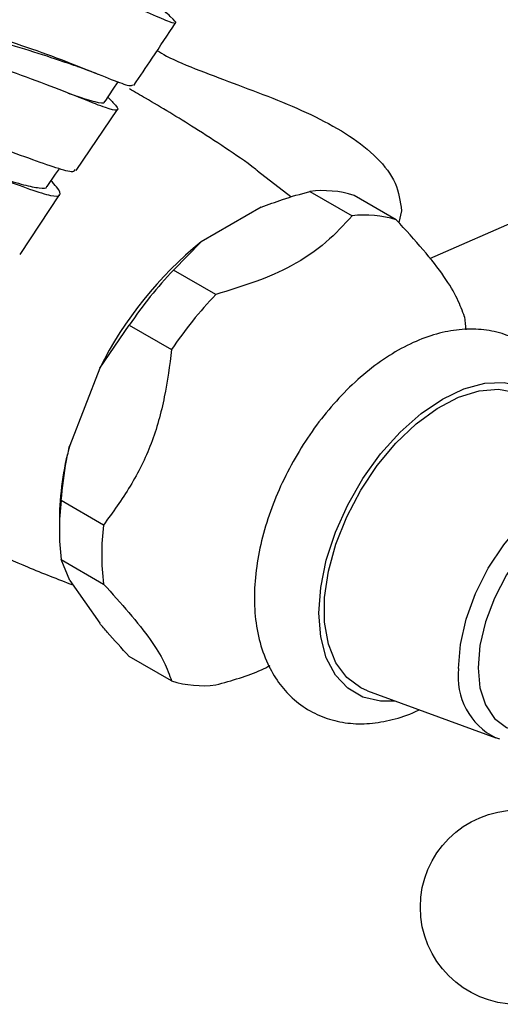
# Model space of a CAD drawing. Units: millimetres. Extents: x 10 to 1441, y 19 to 1042.
# Drawn here: x 970 to 1002, y 210 to 276 of the extents above; entities that cross this region are included whole.
import ezdxf

# ---------------------------------------------------------------- set-up
doc = ezdxf.new("R2010")
doc.units = ezdxf.units.MM
doc.header["$LTSCALE"] = 5

msp = doc.modelspace()

# ---------------------------------------------------------------- linework, layer by layer
at = {"color": 7, "linetype": 'Continuous', "lineweight": 25}
for p, q in [((974.793, 272.63), (974.985, 272.555)), ((973.53, 266.102), (976.287, 270.175)), ((987.901, 264.328), (985.67, 266.065)), ((997.204, 260.204), (1010.364, 266.017)), ((969.79, 260.486), (972.421, 264.462)), ((989.165, 264.701), (991.993, 263.068)), ((994.953, 262.803), (992.125, 264.436)), ((985.907, 263.637), (981.891, 261.318)), ((980.048, 259.438), (981.891, 261.318)), ((982.876, 257.805), (980.048, 259.438)), ((975.105, 252.876), (977.088, 255.755)), ((977.088, 255.755), (979.916, 254.123)), ((975.105, 252.876), (973.097, 247.702)), ((975.357, 242.373), (972.529, 244.006)), ((972.409, 242.78), (972.409, 241.963)), ((972.529, 240.059), (975.357, 238.426)), ((973.097, 238.653), (972.529, 240.059)), ((973.097, 238.653), (975.105, 235.796)), ((979.916, 231.94), (977.088, 233.573)), ((993.031, 231.274), (1001.614, 228.132)), ((1001.882, 228.047), (1001.614, 228.132))]:
    msp.add_line(p, q, dxfattribs=at)
at = {"color": 8, "linetype": 'Continuous', "lineweight": 25}
msp.add_line((995.302, 263.405), (995.121, 262.615), dxfattribs=at)
at = {"color": 7, "linetype": 'Continuous', "lineweight": 25, "flags": 128}
for points in [[(975.461, 270.713), (975.998, 271.534), (976.331, 272.043)], [(971.581, 265.041), (972.148, 265.851), (972.406, 266.219)], [(999.512, 256.317), (999.565, 255.856), (999.599, 255.435)], [(993.031, 231.274), (992.568, 231.479), (991.634, 232.175), (990.906, 233.162), (990.407, 234.409), (990.154, 235.876), (990.154, 237.515), (990.407, 239.275), (990.906, 241.098), (991.634, 242.925), (992.568, 244.699), (993.678, 246.363), (994.929, 247.861), (996.279, 249.147), (997.686, 250.18), (999.104, 250.925), (1000.489, 251.359), (1001.794, 251.469), (1002.979, 251.249), (1004.005, 250.709), (1004.174, 250.576)]]:
    msp.add_lwpolyline(points, dxfattribs=at)
at = {"color": 8, "linetype": 'Continuous', "lineweight": 25, "flags": 128}
for points in [[(994.884, 230.596), (993.905, 230.587), (992.723, 230.86), (991.704, 231.449), (990.877, 232.336), (990.267, 233.493), (989.894, 234.886), (989.768, 236.473), (989.894, 238.204), (990.267, 240.028), (990.877, 241.889), (991.704, 243.731), (992.723, 245.497), (993.905, 247.134), (995.212, 248.593), (996.605, 249.828), (998.041, 250.802), (999.478, 251.487), (1000.871, 251.86), (1002.178, 251.91), (1003.359, 251.637), (1004.379, 251.048), (1005.206, 250.162), (1005.688, 249.31)], [(999.115, 232.774), (999.246, 234.382), (999.633, 236.079), (1000.262, 237.8), (1001.108, 239.479), (1002.139, 241.052), (1003.315, 242.457), (1004.591, 243.641), (1005.919, 244.558), (1007.246, 245.173), (1008.522, 245.463), (1009.699, 245.416), (1010.73, 245.034), (1011.097, 244.787)], [(1012.628, 240.035), (1012.599, 240.569), (1012.35, 241.822), (1011.863, 242.852), (1011.158, 243.615), (1010.263, 244.081), (1009.215, 244.23), (1008.056, 244.057), (1006.836, 243.568), (1005.602, 242.784), (1004.407, 241.736), (1003.298, 240.468), (1002.321, 239.031), (1001.517, 237.485), (1000.918, 235.892), (1000.548, 234.318), (1000.423, 232.827)], [(1000.423, 232.827), (1000.548, 231.48), (1000.918, 230.333), (1001.517, 229.432), (1002.321, 228.814), (1003.298, 228.505), (1004.407, 228.517), (1005.602, 228.85), (1006.388, 229.224)]]:
    msp.add_lwpolyline(points, dxfattribs=at)
at = {"color": 7, "linetype": 'Continuous', "lineweight": 25}
msp.add_circle((1003.062, 216.797), 6.5, dxfattribs=at)
for centre, radius, start, end in [((990.037, 257.765), 6.991, 72.61878, 97.16219), ((992.865, 256.132), 6.991, 72.61878, 97.16219), ((998.061, 241.371), 25.678, 129.02964, 153.38122), ((1000.15, 240.248), 27.791, 136.32946, 146.08139), ((1002.978, 238.615), 27.791, 136.32946, 146.08139), ((991.713, 242.588), 19.306, 164.64012, 179.43085), ((988.634, 242.033), 16.225, 173.01397, 186.98603), ((991.462, 240.4), 16.225, 173.01397, 186.98603), ((982.004, 238.612), 6.991, 252.61878, 277.16219)]:
    msp.add_arc(centre, radius, start, end, dxfattribs=at)
at = {"color": 8, "linetype": 'Continuous', "lineweight": 25}
msp.add_arc((1003.638, 232.216), 4.558, 172.96614, 243.63535, dxfattribs=at)
at = {"color": 7, "linetype": 'Continuous', "lineweight": 25}
for points, knots in [([(963.056, 279.172), (963.056, 279.172), (963.168, 279.614), (964.148, 280.021), (965.977, 280.31), (968.471, 280.022), (971.251, 279.346), (974.061, 278.415), (976.6, 277.422), (978.606, 276.559), (979.899, 275.995), (980.312, 275.915), (980.114, 276.166), (979.588, 276.634), (979.453, 276.755)], [0, 0, 0, 0, 0.000133, 0.096672, 0.1933, 0.29002, 0.386806, 0.483627, 0.580429, 0.677174, 0.773817, 0.870358, 0.966779, 1, 1, 1, 1]), ([(960.03, 273.963), (960.016, 274.019), (959.867, 274.615), (960.344, 275.323), (961.54, 275.962), (963.537, 276.016), (966.042, 275.609), (968.83, 274.843), (971.604, 273.887), (974.084, 272.92), (975.986, 272.153), (977.155, 271.71), (977.27, 271.803), (977.321, 271.845)], [0, 0, 0, 0, 0.010368, 0.110934, 0.211582, 0.312376, 0.413322, 0.514457, 0.615754, 0.717182, 0.818678, 0.920183, 1, 1, 1, 1]), ([(977.388, 271.801), (977.799, 272.404), (978.753, 273.806), (979.664, 275.197), (980.183, 275.989)], [0, 0, 0, 0, 0.4305475, 1, 1, 1, 1]), ([(961.13, 274.454), (961.365, 274.706), (961.861, 275.239), (963.426, 275.489), (965.507, 275.351), (967.919, 274.86), (970.381, 274.163), (972.371, 273.5), (973.283, 273.186), (973.588, 273.081)], [0, 0, 0, 0, 0.139956, 0.295954, 0.452103, 0.608494, 0.764918, 0.921491, 1, 1, 1, 1]), ([(975.655, 271.009), (975.845, 270.814), (976.353, 270.293), (976.351, 270.066), (975.625, 270.233), (974.073, 270.849), (971.87, 271.733), (969.221, 272.717), (966.403, 273.604), (963.7, 274.225), (961.427, 274.406), (959.838, 274.166), (959.421, 273.61), (959.245, 273.375)], [0, 0, 0, 0, 0.0576592, 0.154162, 0.2507053, 0.3473534, 0.44412, 0.5410261, 0.638036, 0.7351226, 0.8322295, 0.9293332, 1, 1, 1, 1]), ([(973.618, 273.07), (973.843, 272.991), (974.236, 272.852), (974.626, 272.697), (974.793, 272.63)], [0, 0, 0, 0, 0.573161, 1, 1, 1, 1]), ([(972.987, 271.28), (973.143, 271.226), (973.948, 270.948), (974.814, 270.692), (975.46, 270.549), (975.416, 270.723), (975.409, 270.751)], [0, 0, 0, 0, 0.0993994, 0.5101062, 0.9201468, 1, 1, 1, 1]), ([(973.427, 266.172), (973.419, 266.113), (973.396, 265.93), (972.461, 266.179), (970.73, 266.775), (968.35, 267.653), (965.617, 268.596), (962.798, 269.43), (960.199, 269.978), (958.07, 270.116), (956.688, 269.718), (956.087, 269.071), (956.236, 268.411), (956.277, 268.231)], [0, 0, 0, 0, 0.0493666, 0.1507438, 0.2522401, 0.3538283, 0.455459, 0.55706, 0.6585679, 0.7599329, 0.8611182, 0.9621219, 1, 1, 1, 1]), ([(955.313, 267.594), (955.577, 267.841), (956.115, 268.344), (957.914, 268.444), (960.272, 268.114), (963.01, 267.412), (965.822, 266.509), (968.418, 265.577), (970.528, 264.809), (971.957, 264.356), (972.531, 264.394), (972.454, 264.746), (971.977, 265.274), (971.846, 265.419)], [0, 0, 0, 0, 0.0935879, 0.1904551, 0.2873417, 0.384207, 0.4810095, 0.5777336, 0.6743403, 0.7708329, 0.8671841, 0.9634361, 1, 1, 1, 1]), ([(966.971, 266.077), (967.491, 265.914), (968.661, 265.547), (970.097, 265.107), (971.107, 264.914), (971.59, 264.885), (971.568, 265.046), (971.567, 265.055)], [0, 0, 0, 0, 0.206873, 0.46604, 0.724977, 0.983629, 1, 1, 1, 1]), ([(985.907, 263.637), (986.377, 263.817), (987.418, 264.217), (988.546, 264.529), (989.165, 264.701)], [0, 0, 0, 0, 0.450942, 1, 1, 1, 1]), ([(991.993, 263.068), (991.446, 262.469), (990.335, 261.254), (988.153, 259.742), (985.563, 258.62), (983.779, 258.079), (982.876, 257.805)], [0, 0, 0, 0, 0.267066, 0.541217, 0.767884, 1, 1, 1, 1]), ([(999.512, 256.317), (999.375, 256.703), (999.097, 257.483), (998.227, 258.96), (996.79, 260.784), (995.572, 262.123), (994.953, 262.803)], [0, 0, 0, 0, 0.244278, 0.493448, 0.742659, 1, 1, 1, 1]), ([(1006.989, 248.223), (1006.921, 248.768), (1006.779, 249.913), (1006.239, 251.416), (1005.484, 252.73), (1004.533, 253.808), (1003.377, 254.657), (1002.047, 255.23), (1000.631, 255.503), (999.153, 255.49), (997.624, 255.195), (996.056, 254.616), (994.477, 253.754), (992.928, 252.627), (991.45, 251.266), (990.079, 249.711), (988.843, 247.999), (987.765, 246.166), (986.867, 244.25), (986.169, 242.288), (985.688, 240.315), (985.443, 238.368), (985.451, 236.481), (985.731, 234.699), (986.272, 233.136), (987.032, 231.825), (987.982, 230.747), (989.14, 229.899), (990.47, 229.327), (991.885, 229.057), (993.365, 229.065), (994.891, 229.383), (995.944, 229.711), (996.472, 230), (996.488, 230.008)], [0, 0, 0, 0, 0.031648, 0.066409, 0.096379, 0.12538, 0.15634, 0.186438, 0.216266, 0.246505, 0.277771, 0.310298, 0.343858, 0.37795, 0.412092, 0.446118, 0.48003, 0.513892, 0.547788, 0.581784, 0.615976, 0.650455, 0.68527, 0.720325, 0.755086, 0.785052, 0.814049, 0.845004, 0.875101, 0.904928, 0.935171, 0.966441, 0.998973, 1, 1, 1, 1]), ([(979.916, 254.123), (979.779, 253.058), (979.501, 250.909), (978.631, 247.772), (977.194, 244.891), (975.976, 243.221), (975.357, 242.373)], [0, 0, 0, 0, 0.244278, 0.493448, 0.742659, 1, 1, 1, 1]), ([(972.529, 244.006), (972.623, 244.904), (972.755, 246.148), (973.023, 247.363), (973.097, 247.702)], [0, 0, 0, 0, 0.7212226, 1, 1, 1, 1]), ([(960.236, 244.601), (960.252, 244.591), (961.863, 243.606), (965.21, 241.91), (969.551, 239.819), (972.288, 238.756), (973.301, 238.363)], [0, 0, 0, 0, 0.003889, 0.390136, 0.774282, 1, 1, 1, 1]), ([(975.357, 238.426), (975.945, 237.781), (977.132, 236.476), (978.569, 234.671), (979.484, 233.148), (979.771, 232.347), (979.916, 231.94)], [0, 0, 0, 0, 0.244278, 0.493448, 0.742659, 1, 1, 1, 1]), ([(977.088, 233.573), (976.578, 234.122), (975.872, 234.884), (975.272, 235.597), (975.105, 235.796)], [0, 0, 0, 0, 0.721223, 1, 1, 1, 1]), ([(982.876, 231.676), (983.944, 231.97), (985.243, 232.329), (986.319, 232.872), (986.511, 232.969)], [0, 0, 0, 0, 0.821718, 1, 1, 1, 1])]:
    msp.add_open_spline(points, degree=3, knots=knots, dxfattribs=at)
at = {"color": 8, "linetype": 'Continuous', "lineweight": 25}
for points, knots in [([(978.952, 274.124), (979.15, 274.004), (979.884, 273.558), (981.844, 272.764), (984.383, 271.818), (987.027, 270.827), (989.553, 269.731), (991.834, 268.478), (993.687, 267.019), (995.027, 265.329), (995.212, 264.034), (995.302, 263.405)], [0, 0, 0, 0, 0.043001, 0.160212, 0.284299, 0.41282, 0.541099, 0.666468, 0.784842, 0.895485, 1, 1, 1, 1]), ([(985.678, 266.075), (985.628, 266.114), (984.929, 266.661), (983.509, 267.621), (981.044, 269.232), (978.832, 270.558), (977.46, 271.359), (977.106, 271.566)], [0, 0, 0, 0, 0.017787, 0.248783, 0.484597, 0.867028, 1, 1, 1, 1])]:
    msp.add_open_spline(points, degree=3, knots=knots, dxfattribs=at)

doc.saveas('drawing.dxf')
